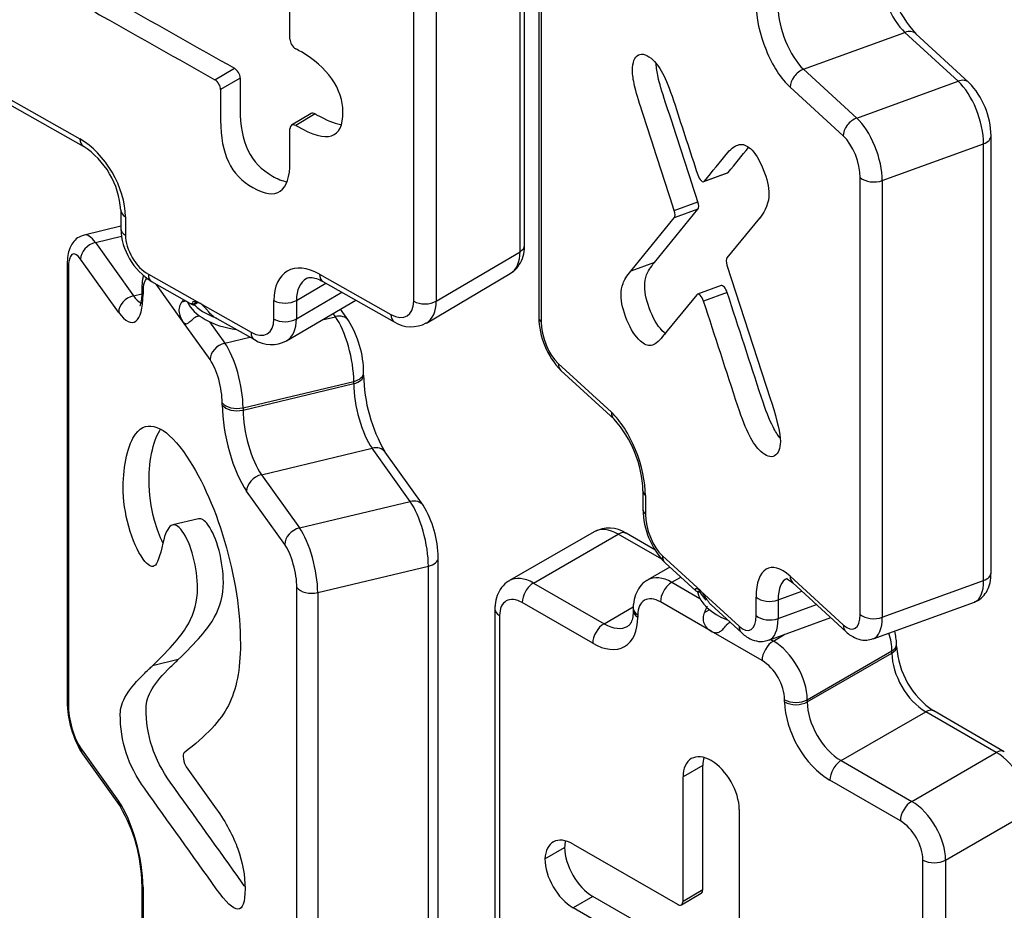
# Model space of a CAD drawing. Units: millimetres. Extents: x -263 to 715, y -36 to 1287.
# Drawn here: x 471 to 496, y 289 to 311 of the extents above; entities that cross this region are included whole.
import ezdxf
from ezdxf import colors
from ezdxf.entities.mleader import LeaderData, LeaderLine
from ezdxf.math import Vec2, Vec3

# ---------------------------------------------------------------- set-up
doc = ezdxf.new("R2010")
doc.units = ezdxf.units.MM
for name, color, linetype in [('Default', 7, 'Continuous'), ('FPL1478-A', 7, 'Continuous'), ('FPL1479-A', 7, 'Continuous'), ('FPL1485-A', 7, 'Continuous'), ('FPL1486-A', 7, 'Continuous'), ('FSU0039-A', 7, 'Continuous')]:
    doc.layers.add(name, color=color, linetype=linetype)

# ---------------------------------------------------------------- blocks, each defined once
blk = doc.blocks.new('SE5')
at = {"layer": 'FPL1478-A', "color": 7, "linetype": 'Continuous'}
for p, q in [((484.448, 314.509), (484.448, 303.566)), ((484.51, 314.386), (484.51, 303.443)), ((491.086, 309.772), (493.624, 310.695)), ((494.956, 309.474), (493.624, 310.695)), ((495.227, 309.442), (493.894, 310.663)), ((491.086, 309.772), (492.418, 308.551)), ((492.418, 308.551), (494.956, 309.474)), ((492.08, 308.101), (490.747, 309.322)), ((493.058, 306.985), (495.596, 307.908)), ((495.596, 296.967), (495.596, 307.908)), ((495.783, 297.162), (495.783, 308.103)), ((488.588, 306.958), (489.18, 307.174)), ((488.606, 306.972), (489.198, 307.187)), ((492.506, 296.116), (492.506, 307.057)), ((493.058, 306.985), (493.058, 296.044)), ((487.845, 306.238), (488.437, 306.454)), ((487.347, 304.934), (488.437, 306.264)), ((488.437, 306.264), (487.845, 306.048)), ((486.755, 304.718), (487.845, 306.048)), ((489.983, 306.042), (489.165, 305.052)), ((489.986, 306.044), (489.983, 306.042)), ((487.347, 304.934), (486.755, 304.718)), ((489.165, 304.863), (490.258, 301.498)), ((489.018, 304.351), (488.426, 304.135)), ((489.173, 304.178), (488.581, 303.962)), ((488.407, 304.122), (487.554, 303.074)), ((484.937, 302.399), (486.269, 301.178)), ((485.005, 302.227), (486.337, 301.006)), ((487.061, 299.213), (487.061, 298.748)), ((487.122, 299.09), (487.122, 298.624)), ((487.549, 297.58), (488.507, 296.702)), ((487.617, 297.409), (488.382, 296.707)), ((490.747, 297.075), (492.08, 295.853)), ((490.815, 296.903), (492.148, 295.682)), ((493.058, 296.044), (495.596, 296.967)), ((488.423, 296.685), (488.494, 296.711)), ((488.509, 296.7), (489.468, 295.822)), ((489.894, 296.084), (489.894, 296.55)), ((490.446, 296.477), (491.043, 296.695)), ((488.771, 296.351), (489.536, 295.65)), ((490.446, 296.477), (490.446, 296.012)), ((490.446, 296.012), (491.406, 296.361)), ((492.829, 295.502), (495.367, 296.425)), ((490.216, 295.471), (491.764, 296.034))]:
    blk.add_line(p, q, dxfattribs=at)
for centre, radius, start, end in [((495.982, 312.548), 2.813, 181.8656, 222.065), ((493.797, 308.063), 1.987, 1.1583, 43.9622), ((486.435, 303.606), 1.987, 181.1583, 223.9622), ((491.235, 301.762), 1.012, 195.1008, 200.3494), ((484.249, 299.121), 2.813, 1.8656, 42.065), ((489.047, 298.788), 1.987, 181.1583, 223.9622)]:
    blk.add_arc(centre, radius, start, end, dxfattribs=at)
for centre, major_axis, ratio, start_param, end_param in [((493.624, 311.675), (0.41, -1.128), 0.435263, 4.016218, 5.587015), ((490.747, 310.628), (0.547, -1.504), 0.435263, 4.016218, 5.587015), ((491.086, 310.752), (-0.41, 1.128), 0.435263, 0.874626, 2.445422), ((493.624, 310.369), (-0.27, -0.295), 0.690806, 3.141593, 4.066398), ((491.086, 309.445), (0.27, 0.295), 0.690806, 0.924805, 2.495602), ((494.956, 309.147), (-0.27, -0.295), 0.690806, 3.141726, 4.066398), ((494.956, 308.494), (0.41, -1.128), 0.435263, 0.874626, 2.445422), ((492.418, 308.224), (0.27, 0.295), 0.690806, 0.924805, 2.495602), ((492.418, 307.571), (-0.41, 1.128), 0.435263, 4.016218, 5.587015), ((492.08, 307.448), (0.273, -0.752), 0.435263, 0.874626, 2.445422), ((495.383, 308.103), (-0.4, 0), 0.57735, 2.13304, 3.142052), ((488.519, 307.146), (-0.068, 0.188), 0.435263, 1.49478, 3.397235), ((489.111, 307.361), (-0.068, 0.188), 0.435263, 3.141593, 3.397235), ((492.845, 307.18), (0.4, 0), 0.57735, 3.703837, 5.274633), ((488.351, 306.438), (0.068, -0.188), 0.435263, 0.252692, 1.493388), ((487.758, 306.223), (0.068, -0.188), 0.435263, 0.252692, 1.493388), ((489.252, 304.877), (-0.068, 0.188), 0.435263, 0.250671, 1.491356), ((489.086, 304.163), (0.068, -0.188), 0.435263, 1.492474, 3.141593), ((488.494, 303.947), (0.068, -0.188), 0.435263, 1.492474, 3.395969), ((484.848, 303.566), (0.4, 0), 0.57735, 3.141593, 3.703837), ((484.937, 303.052), (-0.273, 0.752), 0.435263, 0.874626, 2.445422), ((485.275, 302.522), (0.27, 0.295), 0.690806, 2.495602, 3.141593), ((486.269, 299.871), (-0.547, 1.504), 0.435263, 4.016218, 5.587015), ((486.608, 301.301), (0.27, 0.295), 0.690806, 2.495602, 3.135598), ((487.461, 299.213), (0.4, 0), 0.57735, 3.145681, 3.703837), ((487.461, 298.748), (0.4, 0), 0.57735, 3.141833, 3.703837), ((487.549, 298.234), (-0.273, 0.752), 0.435263, 0.874626, 2.445422), ((487.887, 297.704), (0.27, 0.295), 0.690806, 2.495602, 3.141593), ((490.747, 295.768), (0.547, -1.504), 0.435263, 2.445422, 4.016218), ((491.086, 295.891), (0.41, -1.128), 0.435263, 3.146363, 4.016218), ((491.086, 297.198), (0.27, 0.295), 0.690806, 2.495602, 3.141593), ((495.383, 297.162), (-0.4, 0), 0.57735, 2.13304, 3.141593), ((494.956, 297.553), (-0.41, 1.128), 0.435263, 3.141593, 4.016218), ((490.233, 296.673), (0.4, 0), 0.57735, 3.703837, 5.274633), ((489.468, 296.475), (-0.273, 0.752), 0.435263, 2.445422, 4.016218), ((490.233, 296.207), (0.4, 0), 0.57735, 3.703837, 5.274633), ((492.08, 296.507), (-0.273, 0.752), 0.435263, 2.445422, 4.016218), ((492.845, 296.239), (0.4, 0), 0.57735, 3.703837, 5.274633), ((492.418, 296.63), (-0.41, 1.128), 0.435263, 3.141023, 4.016218), ((489.806, 295.945), (0.27, 0.295), 0.690806, 2.495602, 3.142296), ((489.806, 296.598), (-0.41, 1.128), 0.435263, 3.141023, 4.016218), ((492.418, 295.977), (0.27, 0.295), 0.690806, 2.495602, 3.142296)]:
    blk.add_ellipse(centre, major_axis=major_axis, ratio=ratio, start_param=start_param, end_param=end_param, dxfattribs=at)
for points, knots in [([(487.845, 306.238), (487.576, 307.064), (487.306, 307.891), (487.037, 308.717), (486.945, 309), (486.88, 309.216), (486.818, 309.504), (486.799, 309.631), (486.799, 309.948), (486.849, 310.08), (486.946, 310.13), (487.045, 310.181), (487.169, 310.137), (487.41, 309.916), (487.498, 309.788), (487.582, 309.614), (487.67, 309.434), (487.764, 309.189), (487.864, 308.876), (488.051, 308.294), (488.242, 307.712), (488.432, 307.131)], [0, 0, 0, 0, 0.312404, 0.312404, 0.312404, 0.368631, 0.368631, 0.424857, 0.424857, 0.529975, 0.529975, 0.529975, 0.626716, 0.626716, 0.685163, 0.685163, 0.685163, 0.780082, 0.780082, 0.780082, 1, 1, 1, 1]), ([(488.437, 306.454), (488.168, 307.28), (487.899, 308.106), (487.629, 308.933), (487.537, 309.216), (487.472, 309.431), (487.415, 309.697), (487.397, 309.808), (487.392, 309.906)], [0, 0, 0, 0, 0.3124044, 0.3124044, 0.3124044, 0.3686306, 0.3686306, 0.4163415, 0.4163415, 0.4163415, 0.4163415]), ([(488.606, 306.972), (488.8, 307.211), (488.993, 307.449), (489.187, 307.688), (489.283, 307.806), (489.384, 307.862), (489.475, 307.885), (489.566, 307.907), (489.66, 307.864), (489.751, 307.786), (489.87, 307.683), (489.976, 307.502), (490.074, 307.264), (490.169, 307.03), (490.218, 306.82), (490.218, 306.436), (490.139, 306.234), (489.986, 306.044)], [0, 0, 0, 0, 0.330377, 0.330377, 0.330377, 0.468455, 0.468455, 0.468455, 0.566928, 0.566928, 0.566928, 0.687564, 0.687564, 0.687564, 0.82816, 0.82816, 1, 1, 1, 1]), ([(487.632, 303.14), (487.618, 303.151), (487.603, 303.163), (487.463, 303.291), (487.35, 303.467), (487.253, 303.705), (487.158, 303.939), (487.106, 304.147), (487.106, 304.44), (487.121, 304.536), (487.153, 304.622), (487.183, 304.706), (487.25, 304.807), (487.347, 304.934)], [0.3229931, 0.3229931, 0.3229931, 0.3229931, 0.3447968, 0.3447968, 0.5321361, 0.5321361, 0.5321361, 0.7101186, 0.7101186, 0.8178449, 0.8178449, 0.8178449, 1, 1, 1, 1]), ([(487.554, 303.074), (487.447, 302.942), (487.35, 302.872), (487.266, 302.853), (487.179, 302.835), (487.087, 302.878), (486.871, 303.076), (486.758, 303.251), (486.661, 303.489), (486.565, 303.723), (486.514, 303.931), (486.514, 304.224), (486.529, 304.32), (486.561, 304.407), (486.591, 304.49), (486.658, 304.591), (486.755, 304.718)], [0, 0, 0, 0, 0.208976, 0.208976, 0.208976, 0.344797, 0.344797, 0.532136, 0.532136, 0.532136, 0.710119, 0.710119, 0.817845, 0.817845, 0.817845, 1, 1, 1, 1]), ([(490.489, 300.541), (490.431, 300.616), (490.375, 300.705), (490.23, 300.991), (490.133, 301.234), (490.03, 301.549), (489.743, 302.425), (489.458, 303.302), (489.173, 304.178)], [0.4236786, 0.4236786, 0.4236786, 0.4236786, 0.4811072, 0.4811072, 0.5778397, 0.5778397, 0.5778397, 1, 1, 1, 1]), ([(490.287, 301.41), (490.431, 300.961), (490.503, 300.641), (490.503, 300.266), (490.456, 300.146), (490.359, 300.091), (490.26, 300.035), (490.146, 300.075), (489.917, 300.285), (489.82, 300.417), (489.638, 300.776), (489.541, 301.018), (489.437, 301.334), (489.15, 302.21), (488.866, 303.086), (488.581, 303.962)], [0, 0, 0, 0, 0.133557, 0.133557, 0.260436, 0.260436, 0.260436, 0.384375, 0.384375, 0.481107, 0.481107, 0.57784, 0.57784, 0.57784, 1, 1, 1, 1]), ([(490.645, 297.013), (490.645, 297.014), (490.65, 297.013), (490.704, 296.995), (490.773, 296.937), (490.815, 296.903)], [0.3295446, 0.3295446, 0.3295446, 0.3295446, 0.4458866, 0.7208759, 1, 1, 1, 1]), ([(495.364, 296.431), (495.379, 296.434), (495.456, 296.45), (495.582, 296.554), (495.698, 296.715), (495.769, 296.921), (495.779, 297.067), (495.783, 297.162)], [0, 0, 0, 0, 0.044901, 0.274845, 0.49016, 0.718153, 1, 1, 1, 1]), ([(488.507, 296.702), (488.482, 296.725), (488.456, 296.741), (488.422, 296.754), (488.411, 296.756), (488.393, 296.757), (488.384, 296.756), (488.372, 296.75), (488.368, 296.746), (488.365, 296.735), (488.366, 296.729), (488.377, 296.709), (488.396, 296.695), (488.423, 296.685)], [0, 0, 0, 0, 0.25, 0.25, 0.375, 0.375, 0.5, 0.5, 0.625, 0.625, 0.75, 0.75, 1, 1, 1, 1]), ([(488.423, 296.685), (488.437, 296.679), (488.45, 296.678), (488.473, 296.68), (488.483, 296.682), (488.493, 296.685)], [0, 0, 0, 0, 0.25, 0.25, 0.4386477, 0.4386477, 0.4386477, 0.4386477]), ([(488.772, 296.351), (488.761, 296.36), (488.751, 296.37), (488.712, 296.415), (488.685, 296.455), (488.646, 296.516), (488.634, 296.536), (488.609, 296.575), (488.597, 296.593), (488.559, 296.647), (488.535, 296.677), (488.509, 296.7)], [0.1674945, 0.1674945, 0.1674945, 0.1674945, 0.25, 0.25, 0.5, 0.5, 0.625, 0.625, 0.75, 0.75, 1, 1, 1, 1]), ([(489.536, 295.65), (489.579, 295.613), (489.669, 295.539), (489.843, 295.454), (490.045, 295.424), (490.157, 295.458), (490.214, 295.476)], [0, 0, 0, 0, 0.211297, 0.508547, 0.782563, 1, 1, 1, 1]), ([(492.148, 295.682), (492.191, 295.644), (492.281, 295.57), (492.455, 295.486), (492.657, 295.455), (492.769, 295.489), (492.826, 295.508)], [0, 0, 0, 0, 0.211297, 0.508547, 0.782563, 1, 1, 1, 1])]:
    blk.add_open_spline(points, degree=3, knots=knots, dxfattribs=at)
blk.add_open_spline([(489.198, 307.187), (489.368, 307.396), (489.537, 307.606), (489.707, 307.815)], degree=3, dxfattribs=at)
at = {"layer": 'FPL1479-A', "color": 7, "linetype": 'Continuous'}
for p, q in [((484.095, 305.364), (484.095, 316.305)), ((483.981, 305.202), (483.981, 316.143)), ((481.318, 303.96), (481.318, 314.901)), ((481.883, 314.905), (481.883, 303.964)), ((476.337, 309.508), (476.826, 309.797)), ((476.969, 309.553), (476.48, 309.264)), ((471.166, 309.04), (472.953, 308.03)), ((471.249, 308.856), (473.036, 307.847)), ((478.748, 308.663), (478.258, 308.374)), ((478.849, 308.654), (478.36, 308.365)), ((473.977, 306.243), (473.977, 305.778)), ((474.097, 306.078), (474.097, 305.613)), ((481.883, 303.964), (483.981, 305.202)), ((481.635, 303.415), (483.733, 304.653)), ((474.669, 304.637), (475.955, 303.911)), ((474.752, 304.453), (475.766, 303.881)), ((478.38, 303.983), (479.114, 304.415)), ((478.959, 304.639), (480.746, 303.63)), ((479.042, 304.456), (480.829, 303.447)), ((478.38, 303.517), (479.517, 304.188)), ((475.779, 303.875), (475.883, 303.937)), ((475.818, 303.879), (475.903, 303.93)), ((477.815, 303.513), (477.815, 303.979)), ((478.132, 302.968), (479.865, 303.991)), ((478.38, 303.983), (478.38, 303.517)), ((475.957, 303.909), (477.243, 303.183)), ((476.311, 303.573), (477.326, 303))]:
    blk.add_line(p, q, dxfattribs=at)
for centre, radius, start, end in [((471.906, 306.106), 2.076, 3.7774, 56.9941), ((475.605, 305.842), 1.629, 182.2469, 238.4361), ((481.254, 304.095), 0.775, 236.7269, 299.2131), ((477.751, 303.648), 0.775, 236.7269, 299.2131)]:
    blk.add_arc(centre, radius, start, end, dxfattribs=at)
for centre, major_axis, ratio, start_param, end_param in [((478.36, 310.448), (-0.102, 0.172), 0.583716, 0.779792, 2.350589), ((476.826, 309.633), (-0.102, 0.172), 0.583716, 3.921385, 5.492181), ((476.337, 309.344), (0.102, -0.172), 0.583716, 0.779792, 2.350589), ((478.849, 308.491), (0.102, -0.172), 0.583716, 2.350589, 3.141593), ((478.36, 308.202), (0.102, -0.172), 0.583716, 2.350589, 3.921385), ((472.953, 306.724), (-0.813, 1.378), 0.583716, 3.921385, 5.492181), ((473.233, 308.196), (0.197, 0.348), 0.570913, 2.350712, 3.134801), ((474.377, 306.243), (0.4, 0), 0.57735, 3.15028, 3.938079), ((474.377, 305.778), (0.4, 0), 0.57735, 3.141991, 3.938079), ((474.669, 305.29), (-0.407, 0.689), 0.583716, 0.779792, 2.350589), ((483.123, 305.687), (-0.61, 1.033), 0.583716, 3.141593, 3.921385), ((483.695, 305.364), (-0.4, 0), 0.57735, 2.367282, 3.141593), ((478.959, 303.333), (0.813, -1.378), 0.583716, 2.350589, 3.921385), ((474.949, 304.802), (0.197, 0.348), 0.570913, 2.350712, 3.141593), ((479.238, 303.498), (0.61, -1.033), 0.583716, 3.142775, 3.921385), ((479.238, 304.804), (0.197, 0.348), 0.570913, 2.350712, 3.141593), ((478.094, 304.144), (0.4, 0), 0.57735, 3.938079, 5.508875), ((480.746, 304.283), (-0.407, 0.689), 0.583716, 2.350589, 3.921385), ((481.597, 304.125), (0.4, 0), 0.57735, 3.938079, 5.508875), ((481.025, 304.448), (-0.61, 1.033), 0.583716, 3.14118, 3.921385), ((477.243, 303.836), (-0.407, 0.689), 0.583716, 2.350589, 3.921385), ((478.094, 303.679), (0.4, 0), 0.57735, 3.938079, 5.508875), ((477.522, 304.002), (-0.61, 1.033), 0.583716, 3.14118, 3.921385), ((481.025, 303.795), (0.197, 0.348), 0.570913, 2.350712, 3.141377), ((477.522, 303.348), (0.197, 0.348), 0.570913, 2.350712, 3.141377)]:
    blk.add_ellipse(centre, major_axis=major_axis, ratio=ratio, start_param=start_param, end_param=end_param, dxfattribs=at)
for points, knots in [([(478.217, 310.529), (478.217, 311.644), (478.217, 312.758), (478.217, 313.873), (478.217, 314.571), (478.087, 315.181), (477.819, 315.723), (477.556, 316.256), (477.191, 316.67), (476.726, 316.923), (476.424, 317.087), (476.164, 317.16), (475.948, 317.126), (475.735, 317.092), (475.519, 316.947), (475.309, 316.686), (474.478, 315.656), (473.646, 314.626), (472.815, 313.595)], [0, 0, 0, 0, 0.241541, 0.241541, 0.241541, 0.36577, 0.36577, 0.36577, 0.469186, 0.469186, 0.469186, 0.536533, 0.536533, 0.536533, 0.615355, 0.615355, 0.615355, 1, 1, 1, 1]), ([(473.249, 313.801), (472.985, 313.489), (472.856, 313.184), (472.856, 312.602), (472.95, 312.335), (473.137, 312.091), (473.327, 311.843), (473.618, 311.608), (474.011, 311.387), (474.949, 310.857), (475.888, 310.327), (476.826, 309.797)], [0, 0, 0, 0, 0.164318, 0.164318, 0.318148, 0.318148, 0.318148, 0.483995, 0.483995, 0.483995, 1, 1, 1, 1]), ([(472.759, 313.512), (472.496, 313.2), (472.367, 312.895), (472.367, 312.313), (472.461, 312.046), (472.647, 311.802), (472.838, 311.554), (473.129, 311.319), (473.521, 311.098), (474.46, 310.568), (475.398, 310.038), (476.337, 309.508)], [0, 0, 0, 0, 0.164318, 0.164318, 0.318148, 0.318148, 0.318148, 0.483995, 0.483995, 0.483995, 1, 1, 1, 1]), ([(478.36, 308.365), (478.372, 308.358), (478.384, 308.352), (478.396, 308.345), (478.783, 308.126), (479.354, 307.97), (479.545, 308.362), (479.545, 308.982), (479.454, 309.265), (479.265, 309.531), (479.074, 309.799), (478.822, 310.024), (478.503, 310.205), (478.455, 310.231), (478.407, 310.258), (478.36, 310.285)], [0, 0, 0, 0, 0.010964, 0.010964, 0.010964, 0.262454, 0.513944, 0.513944, 0.714204, 0.714204, 0.714204, 0.956935, 0.956935, 0.956935, 1, 1, 1, 1]), ([(476.969, 309.553), (476.969, 309.296), (476.969, 309.038), (476.969, 308.781), (476.969, 308.359), (477.036, 308.014), (477.165, 307.743), (477.3, 307.462), (477.502, 307.252), (477.909, 307.022), (478.029, 306.974), (478.135, 306.953)], [0, 0, 0, 0, 0.1493443, 0.1493443, 0.1493443, 0.3372393, 0.3372393, 0.3372393, 0.4956323, 0.4956323, 0.5725046, 0.5725046, 0.5725046, 0.5725046]), ([(476.48, 309.264), (476.48, 309.007), (476.48, 308.75), (476.48, 308.493), (476.48, 308.07), (476.546, 307.725), (476.676, 307.454), (476.81, 307.173), (477.012, 306.963), (477.584, 306.64), (477.813, 306.607), (478.138, 306.833), (478.217, 307.076), (478.217, 307.448), (478.217, 307.726), (478.217, 308.004), (478.217, 308.283)], [0, 0, 0, 0, 0.149344, 0.149344, 0.149344, 0.337239, 0.337239, 0.337239, 0.495632, 0.495632, 0.666955, 0.666955, 0.838278, 0.838278, 0.838278, 1, 1, 1, 1]), ([(478.849, 308.654), (478.861, 308.647), (478.874, 308.641), (478.886, 308.634), (479.121, 308.501), (479.32, 308.42), (479.482, 308.39)], [0, 0, 0, 0, 0.0109637, 0.0109637, 0.0109637, 0.1642852, 0.1642852, 0.1642852, 0.1642852]), ([(483.73, 304.657), (483.74, 304.661), (483.818, 304.693), (483.939, 304.825), (484.05, 305.025), (484.091, 305.219), (484.094, 305.326), (484.095, 305.364)], [0, 0, 0, 0, 0.03683, 0.322348, 0.597291, 0.881524, 1, 1, 1, 1]), ([(478.628, 304.529), (478.633, 304.532), (478.653, 304.549), (478.706, 304.559), (478.833, 304.55), (478.961, 304.5), (479.029, 304.463), (479.042, 304.456)], [0, 0, 0, 0, 0.069557, 0.38856, 0.670595, 0.947953, 1, 1, 1, 1]), ([(475.747, 303.916), (475.746, 303.913), (475.746, 303.91), (475.746, 303.895), (475.758, 303.882), (475.779, 303.875)], [0.6921042, 0.6921042, 0.6921042, 0.6921042, 0.75, 0.75, 1, 1, 1, 1]), ([(475.955, 303.911), (475.92, 303.93), (475.886, 303.942), (475.839, 303.949), (475.825, 303.949), (475.798, 303.947), (475.786, 303.944), (475.772, 303.939), (475.768, 303.937), (475.765, 303.935)], [0, 0, 0, 0, 0.25, 0.25, 0.375, 0.375, 0.5, 0.5, 0.5527056, 0.5527056, 0.5527056, 0.5527056]), ([(475.779, 303.875), (475.789, 303.872), (475.798, 303.872), (475.811, 303.875), (475.814, 303.877), (475.818, 303.879)], [0, 0, 0, 0, 0.25, 0.25, 0.3642959, 0.3642959, 0.3642959, 0.3642959]), ([(476.312, 303.572), (476.305, 303.577), (476.297, 303.581), (476.275, 303.598), (476.259, 303.611), (476.214, 303.655), (476.184, 303.692), (476.138, 303.746), (476.122, 303.764), (476.09, 303.799), (476.074, 303.816), (476.025, 303.864), (475.991, 303.89), (475.957, 303.909)], [0.0620789, 0.0620789, 0.0620789, 0.0620789, 0.125, 0.125, 0.25, 0.25, 0.5, 0.5, 0.625, 0.625, 0.75, 0.75, 1, 1, 1, 1])]:
    blk.add_open_spline(points, degree=3, knots=knots, dxfattribs=at)
at = {"layer": 'FPL1485-A', "color": 7, "linetype": 'Continuous'}
for p, q in [((473.977, 305.838), (473.063, 305.62)), ((473.341, 305.433), (473.994, 305.588)), ((473.341, 305.433), (474.295, 304.098)), ((473.925, 303.684), (472.971, 305.018)), ((472.636, 304.88), (472.636, 293.939)), ((472.666, 304.792), (472.666, 293.85)), ((474.506, 304.281), (474.506, 304.224)), ((474.536, 304.193), (474.536, 304.136)), ((475.528, 303.459), (474.861, 304.392)), ((474.295, 304.098), (474.504, 304.148)), ((475.513, 303.95), (475.605, 303.972)), ((479.683, 303.48), (479.48, 303.764)), ((476.215, 302.498), (475.528, 303.459)), ((475.952, 303.595), (475.936, 303.591)), ((476.203, 303.447), (476.585, 302.913)), ((479.024, 303.495), (479.358, 303.574)), ((479.358, 303.574), (479.299, 303.657)), ((476.585, 302.913), (477.214, 303.063)), ((477.043, 301.293), (479.816, 301.954)), ((479.816, 301.897), (479.816, 301.954)), ((480.063, 302.11), (480.063, 302.167)), ((477.043, 301.236), (479.816, 301.897)), ((476.52, 301.361), (476.52, 301.418)), ((477.043, 301.293), (477.043, 301.236)), ((477.501, 299.616), (480.274, 300.277)), ((481.228, 298.942), (480.274, 300.277)), ((481.553, 298.849), (480.599, 300.183)), ((477.501, 299.616), (478.455, 298.281)), ((478.085, 297.867), (477.131, 299.201)), ((478.455, 298.281), (481.228, 298.942)), ((475.928, 298.51), (475.281, 298.356)), ((481.933, 286.595), (481.933, 297.536)), ((478.913, 296.661), (481.686, 297.322)), ((481.686, 286.381), (481.686, 297.322)), ((478.39, 285.846), (478.39, 296.787)), ((478.913, 296.661), (478.913, 285.72)), ((475.417, 294.985), (474.77, 294.83)), ((472.971, 292.77), (473.925, 291.436)), ((473.016, 292.626), (473.97, 291.292)), ((475.62, 292.296), (476.372, 291.243)), ((474.506, 289.364), (474.506, 287.266)), ((474.536, 289.276), (474.536, 287.178))]:
    blk.add_line(p, q, dxfattribs=at)
for centre, radius, start, end in [((476.267, 303.396), 0.935, 139.7098, 143.7239), ((476.044, 303.191), 0.415, 105.1986, 124.2553), ((477.523, 302.144), 2.54, 0.5339, 31.7467), ((484.023, 302.173), 3.961, 180.9085, 210.1678), ((479.393, 297.512), 2.54, 0.5339, 31.7467), ((475.176, 293.962), 2.54, 180.5339, 211.7467), ((470.546, 289.301), 3.961, 0.9085, 30.1678)]:
    blk.add_arc(centre, radius, start, end, dxfattribs=at)
for centre, major_axis, ratio, start_param, end_param in [((473.341, 304.453), (0.278, -1.167), 0.311584, 2.488561, 3.145789), ((473.341, 305.106), (0.325, 0.233), 0.754706, 1.075911, 2.646707), ((472.971, 304.365), (0.185, -0.778), 0.311584, 2.488561, 4.059357), ((473.036, 304.88), (0.4, 0), 0.57735, 3.141837, 3.533132), ((474.841, 303.766), (0.185, -0.778), 0.311584, 3.22188, 4.059357), ((474.906, 304.281), (0.4, 0), 0.57735, 3.141838, 3.533132), ((474.906, 304.224), (0.4, 0), 0.57735, 3.141593, 3.533132), ((473.925, 304.99), (-0.371, 1.556), 0.311584, 2.488561, 4.059357), ((474.295, 303.772), (0.325, 0.233), 0.754706, 1.075911, 2.646707), ((474.295, 305.078), (-0.278, 1.167), 0.311584, -3.794625, -3.37723), ((479.358, 303.248), (-0.325, -0.233), 0.754706, 3.140897, 4.217503), ((479.358, 302.594), (0.278, -1.167), 0.311584, 0.917764, 2.488561), ((476.585, 302.587), (0.325, 0.233), 0.754706, 1.075911, 2.646707), ((476.585, 301.933), (-0.278, 1.167), 0.311584, 4.059357, 5.630153), ((476.215, 301.845), (0.185, -0.778), 0.311584, 0.917764, 2.488561), ((479.663, 302.167), (-0.4, 0), 0.57735, 1.962335, 3.141479), ((479.663, 302.11), (-0.4, 0), 0.57735, 1.962335, 3.142189), ((480.274, 301.256), (0.278, -1.167), 0.311584, 4.059357, 5.630153), ((476.89, 301.506), (0.4, 0), 0.57735, 3.533132, 5.103928), ((477.131, 300.507), (0.371, -1.556), 0.311584, 4.059357, 5.630153), ((476.89, 301.449), (0.4, 0), 0.57735, 3.533132, 5.103928), ((477.501, 300.595), (-0.278, 1.167), 0.311584, 0.917764, 2.488561), ((480.274, 299.95), (-0.325, -0.233), 0.754706, 3.141593, 4.217503), ((477.501, 299.289), (0.325, 0.233), 0.754706, 1.075911, 2.646707), ((481.228, 298.616), (-0.325, -0.233), 0.754706, 3.140897, 4.217503), ((481.228, 297.963), (0.278, -1.167), 0.311584, 0.917764, 2.488561), ((478.455, 297.955), (0.325, 0.233), 0.754706, 1.075911, 2.646707), ((478.455, 297.302), (-0.278, 1.167), 0.311584, 4.059357, 5.630153), ((478.085, 297.214), (0.185, -0.778), 0.311584, 0.917764, 2.488561), ((481.533, 297.536), (-0.4, 0), 0.57735, 1.962335, 3.141479), ((478.76, 296.875), (0.4, 0), 0.57735, 3.533132, 5.103928), ((473.036, 293.939), (0.4, 0), 0.57735, 3.141593, 3.533132), ((472.971, 293.424), (-0.185, 0.778), 0.311584, 0.917764, 2.488561), ((473.341, 292.858), (0.325, 0.233), 0.754706, 2.646707, 3.141593), ((475.62, 292.459), (-0.046, 0.195), 0.311584, 0.136894, 2.488561), ((473.925, 290.13), (-0.371, 1.556), 0.311584, 4.059357, 5.630153), ((474.295, 291.524), (0.325, 0.233), 0.754706, 2.646707, 3.135769), ((474.906, 289.364), (0.4, 0), 0.57735, 3.14306, 3.533132)]:
    blk.add_ellipse(centre, major_axis=major_axis, ratio=ratio, start_param=start_param, end_param=end_param, dxfattribs=at)
for points, knots in [([(473.059, 305.614), (472.997, 305.594), (472.892, 305.558), (472.769, 305.428), (472.691, 305.28), (472.645, 305.099), (472.638, 304.965), (472.636, 304.88)], [0, 0, 0, 0, 0.179168, 0.358126, 0.538095, 0.748892, 1, 1, 1, 1]), ([(474.544, 304.607), (474.535, 304.575), (474.513, 304.472), (474.508, 304.367), (474.506, 304.281)], [0.6364991, 0.6364991, 0.6364991, 0.6364991, 0.7488918, 1, 1, 1, 1]), ([(474.506, 304.224), (474.505, 304.177), (474.503, 304.072), (474.485, 303.93), (474.461, 303.85), (474.453, 303.836), (474.453, 303.836)], [0, 0, 0, 0, 0.1277589, 0.3340724, 0.5196104, 0.6385318, 0.6385318, 0.6385318, 0.6385318]), ([(475.513, 303.95), (475.498, 303.931), (475.484, 303.912), (475.462, 303.869), (475.453, 303.847), (475.434, 303.777), (475.433, 303.728), (475.442, 303.659), (475.448, 303.637), (475.46, 303.594), (475.467, 303.574), (475.492, 303.517), (475.51, 303.485), (475.528, 303.459)], [0, 0, 0, 0, 0.125, 0.125, 0.25, 0.25, 0.5, 0.5, 0.625, 0.625, 0.75, 0.75, 1, 1, 1, 1]), ([(475.528, 303.459), (475.547, 303.433), (475.564, 303.415), (475.592, 303.4), (475.601, 303.397), (475.62, 303.396), (475.629, 303.398), (475.65, 303.406), (475.661, 303.412), (475.685, 303.429), (475.698, 303.439), (475.741, 303.475), (475.773, 303.505), (475.81, 303.534)], [0, 0, 0, 0, 0.25, 0.25, 0.375, 0.375, 0.5, 0.5, 0.625, 0.625, 0.75, 0.75, 1, 1, 1, 1]), ([(475.033, 297.904), (474.961, 297.563), (474.89, 297.37), (474.818, 297.33), (474.745, 297.288), (474.657, 297.338), (474.392, 297.709), (474.272, 297.972), (474.177, 298.316), (474.084, 298.649), (474.04, 298.98), (474.04, 299.58), (474.066, 299.836), (474.123, 300.082), (474.18, 300.33), (474.257, 300.508), (474.35, 300.634), (474.496, 300.833), (474.678, 300.877), (474.884, 300.8), (475.087, 300.723), (475.307, 300.526), (475.97, 299.6), (476.313, 298.852), (476.844, 297.05), (476.975, 296.19), (476.975, 294.741), (476.874, 294.232), (476.674, 293.835), (476.487, 293.463), (476.117, 293.069), (475.566, 292.65)], [0, 0, 0, 0, 0.053191, 0.053191, 0.053191, 0.088517, 0.088517, 0.133807, 0.133807, 0.133807, 0.186651, 0.186651, 0.229332, 0.229332, 0.229332, 0.282645, 0.282645, 0.282645, 0.361465, 0.361465, 0.361465, 0.435926, 0.435926, 0.568093, 0.568093, 0.70026, 0.70026, 0.800666, 0.800666, 0.800666, 1, 1, 1, 1]), ([(475.036, 297.906), (474.955, 298.066), (474.884, 298.251), (474.824, 298.47), (474.731, 298.804), (474.687, 299.134), (474.687, 299.734), (474.713, 299.99), (474.77, 300.237), (474.825, 300.474), (474.898, 300.646), (474.985, 300.771)], [0.1050304, 0.1050304, 0.1050304, 0.1050304, 0.1338073, 0.1338073, 0.1338073, 0.1866507, 0.1866507, 0.2293318, 0.2293318, 0.2293318, 0.2802774, 0.2802774, 0.2802774, 0.2802774]), ([(475.417, 294.985), (475.868, 295.414), (476.169, 295.759), (476.321, 296.038), (476.472, 296.314), (476.548, 296.601), (476.548, 297.176), (476.512, 297.443), (476.369, 297.988), (476.277, 298.2), (476.078, 298.478), (476, 298.527), (475.928, 298.51)], [0, 0, 0, 0, 0.4186513, 0.4186513, 0.4186513, 0.5519844, 0.5519844, 0.6635488, 0.6635488, 0.7751132, 0.7751132, 0.8644746, 0.8644746, 0.8644746, 0.8644746]), ([(474.77, 294.83), (475.221, 295.26), (475.522, 295.605), (475.674, 295.883), (475.825, 296.159), (475.901, 296.447), (475.901, 297.022), (475.865, 297.289), (475.722, 297.834), (475.63, 298.046), (475.415, 298.346), (475.325, 298.388), (475.242, 298.339), (475.157, 298.289), (475.09, 298.137), (475.033, 297.904)], [0, 0, 0, 0, 0.418651, 0.418651, 0.418651, 0.551984, 0.551984, 0.663549, 0.663549, 0.775113, 0.775113, 0.880647, 0.880647, 0.880647, 1, 1, 1, 1]), ([(476.372, 291.243), (476.614, 290.905), (476.796, 290.568), (476.912, 290.239), (477.031, 289.905), (477.091, 289.574), (477.091, 288.897), (477.032, 288.732), (476.912, 288.733), (476.795, 288.734), (476.614, 288.901), (476.372, 289.239), (475.772, 290.079), (475.171, 290.919), (474.571, 291.759), (474.368, 292.042), (474.216, 292.338), (474.114, 292.646), (474.015, 292.948), (473.965, 293.276), (473.965, 293.921), (474.171, 294.258), (474.58, 294.644), (474.662, 294.722), (474.726, 294.784), (474.77, 294.83)], [0, 0, 0, 0, 0.093288, 0.093288, 0.093288, 0.160878, 0.160878, 0.231067, 0.231067, 0.231067, 0.324348, 0.324348, 0.324348, 0.624629, 0.624629, 0.624629, 0.704486, 0.704486, 0.704486, 0.834618, 0.834618, 0.952474, 0.952474, 0.952474, 1, 1, 1, 1]), ([(477.091, 289.296), (477.067, 289.327), (477.044, 289.359), (477.02, 289.393), (476.419, 290.233), (475.818, 291.073), (475.218, 291.913), (475.015, 292.197), (474.863, 292.492), (474.761, 292.8), (474.662, 293.102), (474.612, 293.43), (474.612, 294.075), (474.818, 294.412), (475.227, 294.798), (475.309, 294.876), (475.373, 294.939), (475.417, 294.985)], [0.3149699, 0.3149699, 0.3149699, 0.3149699, 0.3243477, 0.3243477, 0.3243477, 0.6246287, 0.6246287, 0.6246287, 0.7044858, 0.7044858, 0.7044858, 0.834618, 0.834618, 0.9524736, 0.9524736, 0.9524736, 1, 1, 1, 1])]:
    blk.add_open_spline(points, degree=3, knots=knots, dxfattribs=at)
at = {"layer": 'FPL1486-A', "color": 7, "linetype": 'Continuous'}
for p, q in [((485.839, 298.186), (483.717, 296.962)), ((484.317, 296.902), (486.439, 298.127)), ((487.532, 297.496), (486.439, 298.127)), ((487.361, 297.73), (486.639, 298.147)), ((487.737, 297.298), (487.182, 296.978)), ((487.782, 296.919), (488.009, 297.049)), ((484.317, 296.902), (486.085, 295.882)), ((487.782, 296.919), (488.489, 296.51)), ((485.802, 295.392), (484.035, 296.412)), ((486.085, 295.882), (486.819, 296.305)), ((488.772, 295.694), (487.499, 296.429)), ((483.352, 296.249), (483.352, 285.308)), ((483.469, 296.086), (483.469, 285.145)), ((486.817, 296.265), (486.817, 296.208)), ((486.934, 296.102), (486.934, 296.045)), ((488.599, 296.163), (488.722, 296.234)), ((489.243, 295.919), (489.236, 295.915)), ((490.045, 294.959), (488.772, 295.694)), ((490.328, 295.449), (490.619, 295.617)), ((490.262, 295.487), (490.328, 295.449)), ((493.415, 295.31), (493.415, 295.367)), ((491.176, 293.979), (493.298, 295.204)), ((491.176, 293.922), (493.298, 295.147)), ((493.298, 295.147), (493.298, 295.204)), ((490.611, 293.922), (490.611, 293.979)), ((491.176, 293.979), (491.176, 293.922)), ((492.025, 292.452), (494.146, 293.677)), ((495.914, 292.656), (494.146, 293.677)), ((496.114, 292.676), (494.346, 293.697)), ((493.793, 291.432), (495.914, 292.656)), ((488.56, 292.33), (488.065, 292.044)), ((488.56, 289.22), (488.56, 292.33)), ((492.025, 292.452), (493.793, 291.432)), ((488.065, 288.935), (488.065, 292.044)), ((493.51, 290.942), (491.742, 291.962)), ((489.473, 291.231), (489.473, 288.121)), ((494.641, 289.962), (496.763, 291.187)), ((485.31, 290.361), (487.923, 288.853)), ((484.604, 289.99), (485.099, 290.276)), ((494.076, 279.021), (494.076, 289.962)), ((494.641, 289.962), (494.641, 279.021)), ((488.023, 288.843), (488.518, 289.129)), ((488.065, 288.935), (488.56, 289.22)), ((485.806, 289.051), (485.311, 288.766)), ((488.418, 287.543), (485.806, 289.051)), ((487.923, 287.258), (485.311, 288.766))]:
    blk.add_line(p, q, dxfattribs=at)
for centre, radius, start, end in [((486.211, 297.51), 0.768, 56.1117, 118.7422), ((489.47, 295.534), 0.447, 121.6186, 135.8902), ((491.775, 295.304), 1.641, 2.1937, 13.81), ((495.511, 295.445), 2.1, 183.6755, 236.3245)]:
    blk.add_arc(centre, radius, start, end, dxfattribs=at)
for centre, major_axis, start_param, end_param in [((486.439, 297.147), (0.6, -1.039), 2.356194, 3.141593), ((486.439, 297.8), (-0.2, -0.346), 3.141593, 3.926991), ((484.317, 295.922), (0.6, -1.039), 2.356194, 3.142515), ((487.782, 295.939), (0.6, -1.039), 2.356194, 3.142515), ((484.317, 296.576), (0.2, 0.346), 0.785398, 2.356195), ((487.782, 296.592), (0.2, 0.346), 0.785398, 2.356195), ((484.035, 295.759), (0.4, -0.693), 2.356194, 3.926991), ((487.499, 295.775), (0.4, -0.693), 2.356194, 3.926991), ((483.752, 296.249), (0.4, 0), 3.141774, 3.926991), ((485.802, 296.698), (-0.8, 1.386), 2.356194, 3.926991), ((487.217, 296.265), (0.4, 0), 3.141775, 3.926991), ((487.217, 296.208), (0.4, 0), 3.141593, 3.926991), ((486.085, 295.555), (0.2, 0.346), 0.785398, 2.356194), ((486.085, 296.861), (-0.6, 1.039), 2.356194, 3.144108), ((492.449, 295.694), (0.6, -1.039), 0.785398, 1.205287), ((490.328, 295.122), (0.2, 0.346), 0.785398, 2.356194), ((490.328, 294.469), (-0.6, 1.039), 3.926991, 5.497787), ((493.015, 295.367), (-0.4, 0), 2.356195, 3.14142), ((493.015, 295.31), (-0.4, 0), 2.356195, 3.141154), ((494.146, 294.657), (0.6, -1.039), 3.926991, 5.497787), ((490.045, 294.306), (0.4, -0.693), 0.785398, 2.356194), ((490.894, 294.142), (0.4, 0), 3.926991, 5.497787), ((491.742, 293.269), (0.8, -1.386), 3.926991, 5.497787), ((490.894, 294.085), (0.4, 0), 3.926991, 5.497787), ((492.025, 293.432), (-0.6, 1.039), 0.785398, 2.356194), ((494.146, 293.35), (-0.2, -0.346), 3.141593, 3.926991), ((488.772, 291.636), (0.5, -0.866), 2.356194, 3.926991), ((495.914, 292.33), (-0.2, -0.346), 3.141763, 3.926991), ((495.914, 291.677), (0.6, -1.039), 0.785398, 2.356194), ((489.267, 291.922), (0.5, -0.866), 3.659398, 3.926991), ((488.766, 291.639), (-0.5, 0.866), 3.926991, 5.489806), ((492.025, 292.126), (0.2, 0.346), 0.785398, 2.356195), ((493.793, 291.105), (0.2, 0.346), 0.785398, 2.356194), ((493.793, 290.452), (-0.6, 1.039), 3.926991, 5.497787), ((493.51, 290.289), (0.4, -0.693), 0.785398, 2.356194), ((485.31, 289.545), (0.5, -0.866), 2.356194, 3.880685), ((485.805, 289.831), (0.5, -0.866), 3.659398, 3.880685), ((485.806, 289.868), (-0.5, 0.866), 0.785398, 2.356194), ((485.311, 289.582), (0.5, -0.866), 3.926991, 5.497787), ((494.358, 290.125), (0.4, 0), 3.926991, 5.497787), ((488.418, 289.302), (-0.1, 0.173), 3.141593, 3.926991), ((487.923, 289.016), (-0.1, 0.173), 2.356194, 3.926991)]:
    blk.add_ellipse(centre, major_axis=major_axis, ratio=0.57735, start_param=start_param, end_param=end_param, dxfattribs=at)
for points, knots in [([(483.719, 296.957), (483.708, 296.953), (483.63, 296.921), (483.51, 296.79), (483.398, 296.592), (483.356, 296.398), (483.353, 296.289), (483.352, 296.249)], [0, 0, 0, 0, 0.037958, 0.320786, 0.593028, 0.874951, 1, 1, 1, 1]), ([(487.184, 296.974), (487.173, 296.969), (487.095, 296.938), (486.975, 296.807), (486.863, 296.608), (486.821, 296.414), (486.817, 296.305), (486.817, 296.265)], [0, 0, 0, 0, 0.037958, 0.320786, 0.593028, 0.874951, 1, 1, 1, 1]), ([(488.666, 296.324), (488.661, 296.313), (488.657, 296.302), (488.637, 296.252), (488.621, 296.208), (488.599, 296.163)], [0.3480571, 0.3480571, 0.3480571, 0.3480571, 0.5, 0.5, 1, 1, 1, 1]), ([(486.817, 296.208), (486.815, 296.167), (486.812, 296.068), (486.777, 295.931), (486.726, 295.85), (486.7, 295.833), (486.685, 295.825)], [0, 0, 0, 0, 0.153995, 0.445901, 0.740774, 1, 1, 1, 1]), ([(488.599, 296.163), (488.589, 296.141), (488.58, 296.119), (488.569, 296.073), (488.566, 296.049), (488.564, 295.977), (488.575, 295.93), (488.605, 295.865), (488.617, 295.844), (488.643, 295.806), (488.658, 295.789), (488.705, 295.74), (488.738, 295.714), (488.772, 295.694)], [0, 0, 0, 0, 0.125, 0.125, 0.25, 0.25, 0.5, 0.5, 0.625, 0.625, 0.75, 0.75, 1, 1, 1, 1]), ([(488.772, 295.694), (488.806, 295.674), (488.84, 295.662), (488.889, 295.656), (488.904, 295.656), (488.936, 295.66), (488.951, 295.665), (488.982, 295.679), (488.997, 295.688), (489.027, 295.711), (489.043, 295.725), (489.088, 295.771), (489.118, 295.808), (489.15, 295.845)], [0, 0, 0, 0, 0.25, 0.25, 0.375, 0.375, 0.5, 0.5, 0.625, 0.625, 0.75, 0.75, 1, 1, 1, 1])]:
    blk.add_open_spline(points, degree=3, knots=knots, dxfattribs=at)
at = {"layer": 'FSU0039-A', "color": 7, "linetype": 'Continuous'}
for centre, start_param, end_param in [((477.284, 304.204), 3.402779, 4.473379), ((477.284, 304.368), 3.622206, 4.143086), ((490.116, 296.796), 3.261009, 4.129076), ((490.116, 296.959), 3.422318, 3.658525)]:
    blk.add_ellipse(centre, major_axis=(1.7, 0), ratio=0.57735, start_param=start_param, end_param=end_param, dxfattribs=at)
blk = doc.blocks.new('_Dot')
at = {"color": 0, "linetype": 'ByBlock', "lineweight": -2}
blk.add_line((-0.5, 0), (-1, 0), dxfattribs=at)
at = {"color": 0, "linetype": 'ByBlock', "const_width": 0.5}
blk.add_lwpolyline([(-0.25, 0, 1), (0.25, 0, 1)], format="xyb", close=True, dxfattribs=at)

msp = doc.modelspace()

# ---------------------------------------------------------------- block references
at = {"layer": 'Default'}
msp.add_blockref('SE5', (0, 0), dxfattribs=at)

# ---------------------------------------------------------------- leaders
at = {"layer": 'Default', "color": 7, "linetype": 'Continuous'}
ml = msp.add_multileader_mtext('Standard', dxfattribs=at)
ml.set_content('{\\pxsm0.9;\\fArial|b0||i0||c0|p34;\\W1.;FIFLIPNUM6NGP - Number Fun NGP Play Panel - (REV C - 15) - 2D\\P}', color=256)
ml.set_leader_properties()
ml.set_arrow_properties(name='DOT')
ml.build(insert=Vec2(0, 0))
ml.multileader.update_dxf_attribs({"leader_type": 0, "dogleg_length": 0, "arrow_head_size": 9})
ctx = ml.context
ctx.base_point, ctx.char_height, ctx.arrow_head_size = Vec3(187.6285, 388.875), 9, 9
ctx.text_align_type = 2
notes = []
notes.append((ctx, [(0, (0, 0, 0), (0, 0), (1, 0), 1, [])]))
ctx.mtext.insert, ctx.mtext.alignment = Vec3(573.9825, 400.521), 3
for ctx, leaders in notes:
    for number, flags, end, landing, length, lines in leaders:
        leader = LeaderData()
        leader.index, (leader.has_last_leader_line, leader.has_dogleg_vector, leader.attachment_direction) = number, flags
        leader.last_leader_point, leader.dogleg_vector, leader.dogleg_length = Vec3(end), Vec3(landing), length
        for number, points, colour, breaks in lines:
            line = LeaderLine()
            line.index, line.vertices, line.color, line.breaks = number, Vec3.list(points), colors.encode_raw_color(colour), breaks
            leader.lines.append(line)
        ctx.leaders.append(leader)

doc.saveas('drawing.dxf')
